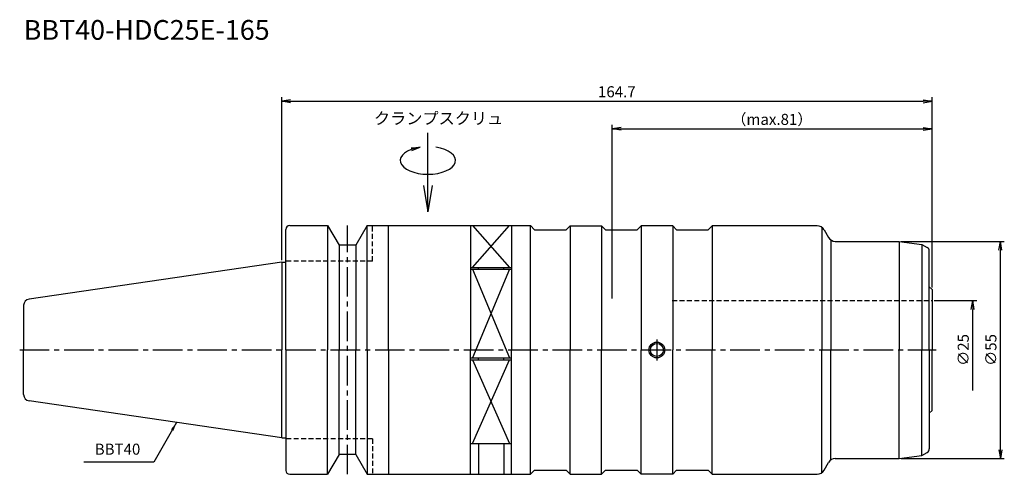
# Model space of a CAD drawing. Extents: x -66 to 183, y -32 to 84.
import ezdxf
from ezdxf.enums import TextEntityAlignment as Align

# ---------------------------------------------------------------- set-up
doc = ezdxf.new("R2010")
doc.units = 0
doc.header["$LTSCALE"] = 10
doc.header["$PDMODE"] = 1
doc.header["$PDSIZE"] = -5
doc.linetypes.add('CENTER2', pattern=[1.125, 0.75, -0.125, 0.125, -0.125])
doc.linetypes.add('HIDDEN2', pattern=[0.1875, 0.125, -0.0625])
doc.layers.get('0').update_dxf_attribs({"linetype": 'CONTINUOUS'})
doc.layers.get('DEFPOINTS').update_dxf_attribs({"linetype": 'CONTINUOUS'})
for name, color, linetype in [('240', 4, 'CONTINUOUS'), ('241', 211, 'CONTINUOUS'), ('242', 3, 'CONTINUOUS'), ('245', 2, 'CENTER2'), ('250', 3, 'CONTINUOUS'), ('251', 40, 'CONTINUOUS')]:
    doc.layers.add(name, color=color, linetype=linetype)
doc.styles.get("Standard").update_dxf_attribs({"font": 'romans.shx', "bigfont": 'BIGFONT.SHX'})
doc.styles.add('YOKO', font='romans.shx', dxfattribs={"bigfont": 'extfont.shx'})
doc.dimstyles.new('BIGT', dxfattribs={"dimtxt": 2.8, "dimasz": 2.23, "dimexe": 1, "dimexo": 0.5, "dimgap": 1, "dimtad": 3, "dimdec": 3, "dimtxsty": 'STANDARD', "dimblk1": 'OPEN', "dimblk2": 'OPEN', "dimsah": 1, "dimcen": 0, "dimclrd": 256, "dimclre": 256, "dimclrt": 40, "dimazin": 3, "dimtfac": 1, "dimtdec": 3, "dimtix": 1, "dimtmove": 0, "dimatfit": 3, "dimtolj": 1})

# ---------------------------------------------------------------- blocks, each defined once
blk = doc.blocks.new('_OPEN')
at = {"color": 0, "linetype": 'BYBLOCK'}
for p, q in [((-1, 0.167), (0, 0)), ((-1, -0.167), (0, 0)), ((0, 0), (-1, 0))]:
    blk.add_line(p, q, dxfattribs=at)
blk = doc.blocks.new('*D2')
at = {"layer": '250', "linetype": 'CONTINUOUS'}
for p, q in [((0, 22.73), (0, 64)), ((2.23, 63), (162.47, 63)), ((164.7, 15.8), (164.7, 64))]:
    blk.add_line(p, q, dxfattribs=at)
at = {"layer": 'DEFPOINTS', "color": 0, "linetype": 'CONTINUOUS'}
for p in [(164.7, 63), (0, 22.23), (164.7, 15.3)]:
    blk.add_point(p, dxfattribs=at)
at = {"layer": '250', "linetype": 'CONTINUOUS', "xscale": 2.23, "yscale": 2.23, "zscale": 2.23, "rotation": 180}
blk.add_blockref('_OPEN', (0, 63), dxfattribs=at)
at = {"layer": '250', "linetype": 'CONTINUOUS', "xscale": 2.23, "yscale": 2.23, "zscale": 2.23}
blk.add_blockref('_OPEN', (164.7, 63), dxfattribs=at)
at = {"layer": '250', "color": 40, "linetype": 'CONTINUOUS', "insert": (84.85, 65.4), "char_height": 2.8, "attachment_point": 5}
blk.add_mtext('\\A1;164.7', dxfattribs=at)
blk = doc.blocks.new('*D3')
at = {"layer": '250', "linetype": 'CONTINUOUS'}
for p, q in [((83.7, 13), (83.7, 57)), ((85.93, 56), (162.47, 56)), ((164.7, 15.8), (164.7, 57))]:
    blk.add_line(p, q, dxfattribs=at)
at = {"layer": 'DEFPOINTS', "color": 0, "linetype": 'CONTINUOUS'}
for p in [(164.7, 56), (164.7, 15.3), (83.7, 12.5)]:
    blk.add_point(p, dxfattribs=at)
at = {"layer": '250', "linetype": 'CONTINUOUS', "xscale": 2.23, "yscale": 2.23, "zscale": 2.23, "rotation": 180}
blk.add_blockref('_OPEN', (83.7, 56), dxfattribs=at)
at = {"layer": '250', "linetype": 'CONTINUOUS', "xscale": 2.23, "yscale": 2.23, "zscale": 2.23}
blk.add_blockref('_OPEN', (164.7, 56), dxfattribs=at)
at = {"layer": '250', "color": 40, "linetype": 'CONTINUOUS', "insert": (124.13, 58.4), "char_height": 2.8, "attachment_point": 5}
blk.add_mtext('\\A1;（max.81）', dxfattribs=at)
blk = doc.blocks.new('*D4')
at = {"layer": '250', "linetype": 'CONTINUOUS'}
for p, q in [((165.2, 12.5), (176, 12.5)), ((175, -10.27), (175, 10.27))]:
    blk.add_line(p, q, dxfattribs=at)
at = {"layer": 'DEFPOINTS', "color": 0, "linetype": 'CONTINUOUS'}
for p in [(164.7, 12.5), (175, 12.5), (164.7, -12.5)]:
    blk.add_point(p, dxfattribs=at)
at = {"layer": '250', "linetype": 'CONTINUOUS', "xscale": 2.23, "yscale": 2.23, "zscale": 2.23, "rotation": 90}
blk.add_blockref('_OPEN', (175, 12.5), dxfattribs=at)
at = {"layer": '250', "color": 40, "linetype": 'CONTINUOUS', "insert": (172.6, 0), "char_height": 2.8, "attachment_point": 5, "rotation": 90}
blk.add_mtext('\\A1;{\\H2.8;∅}25', dxfattribs=at)
blk = doc.blocks.new('矢印なし')
blk = doc.blocks.new('*D5')
at = {"layer": '250', "linetype": 'CONTINUOUS'}
for p, q in [((156.91, 27.5), (183, 27.5)), ((182, -25.27), (182, 25.27)), ((156.91, -27.5), (183, -27.5))]:
    blk.add_line(p, q, dxfattribs=at)
at = {"layer": 'DEFPOINTS', "color": 0, "linetype": 'CONTINUOUS'}
for p in [(156.41, 27.5), (182, 27.5), (156.41, -27.5)]:
    blk.add_point(p, dxfattribs=at)
at = {"layer": '250', "linetype": 'CONTINUOUS', "xscale": 2.23, "yscale": 2.23, "zscale": 2.23}
for p, rotation in [((182, 27.5), 90), ((182, -27.5), 270)]:
    blk.add_blockref('_OPEN', p, dxfattribs=dict(at, rotation=rotation))
at = {"layer": '250', "color": 40, "linetype": 'CONTINUOUS', "insert": (179.6, 0), "char_height": 2.8, "attachment_point": 5, "rotation": 90}
blk.add_mtext('\\A1;{\\H2.8;∅}55', dxfattribs=at)
blk = doc.blocks.new('HDC-CLAMPSCREW')
at = {"layer": '241', "linetype": 'CONTINUOUS'}
blk.add_line((2.23, 0), (20, 0), dxfattribs=at)
at = {"layer": '251'}
blk.add_ellipse((13, 0), major_axis=(0, -7), ratio=0.5, start_param=1.860548, end_param=7.56423, dxfattribs=at)
at = {"layer": '241', "linetype": 'CONTINUOUS', "xscale": 6.69, "yscale": 6.69, "zscale": 6.69, "rotation": 180}
blk.add_blockref('_OPEN', (0, 0), dxfattribs=at)
at = {"layer": '251', "linetype": 'CONTINUOUS', "xscale": 2.23, "yscale": 2.23, "zscale": 2.23, "rotation": 283.18143907}
blk.add_blockref('_OPEN', (16.35, 2), dxfattribs=at)
blk = doc.blocks.new('1')
at = {"layer": '240', "linetype": 'CONTINUOUS'}
for p, q in [((1, 22.23), (1, 30.5)), ((2, 31.5), (11.6, 31.5)), ((11.6, 31.5), (14.49, 26.5)), ((21.6, 31.5), (18.71, 26.5)), ((21.6, 31.5), (62.95, 31.5)), ((18.71, 26.5), (14.49, 26.5)), ((164, 16), (164, 25.08)), ((0, 22.23), (-64.03, 12.89)), ((164.7, 15.3), (164.7, 0)), ((-65.4, 11.3), (-65.4, 0)), ((-65.4, -11.3), (-65.4, 0)), ((164.7, -15.3), (164.7, 0)), ((0, -22.23), (-64.03, -12.89)), ((164, -16), (164, -25.08)), ((1, -22.23), (1, -30.5)), ((14.49, -26.5), (11.6, -31.5)), ((18.71, -26.5), (14.49, -26.5)), ((18.71, -26.5), (21.6, -31.5)), ((2, -31.5), (11.6, -31.5)), ((21.6, -31.5), (62.95, -31.5))]:
    blk.add_line(p, q, dxfattribs=at)
at = {"layer": '240'}
for p, q in [((48.3, 31.45), (48.3, 31.5)), ((62.95, 31.5), (64, 30.45)), ((64, 30.45), (72, 30.45)), ((72, 30.45), (73, 31.45)), ((73, 31.45), (81, 31.45)), ((81, 31.45), (82, 30.45)), ((82, 30.45), (90, 30.45)), ((90, 30.45), (91, 31.45)), ((99, 31.45), (91, 31.45)), ((99, 31.45), (100, 30.45)), ((100, 30.45), (108, 30.45)), ((108, 30.45), (109, 31.45)), ((135.6, 31.45), (109, 31.45)), ((137.33, 30.45), (138.46, 28.5)), ((140.19, 27.5), (156.41, 27.5)), ((156.41, 27.5), (162.1, 26.75)), ((162.1, 26.75), (163.5, 25.94)), ((0, 22.23), (1, 22.23)), ((164, 16), (164.7, 15.3)), ((164, -16), (164.7, -15.3)), ((0, -22.23), (1, -22.23)), ((156.41, -27.5), (162.1, -26.75)), ((162.1, -26.75), (163.5, -25.94)), ((137.33, -30.45), (138.46, -28.5)), ((140.19, -27.5), (156.41, -27.5)), ((62.95, -31.5), (64, -30.45)), ((64, -30.45), (72, -30.45)), ((72, -30.45), (73, -31.45)), ((73, -31.45), (81, -31.45)), ((81, -31.45), (82, -30.45)), ((82, -30.45), (90, -30.45)), ((90, -30.45), (91, -31.45)), ((99, -31.45), (91, -31.45)), ((99, -31.45), (100, -30.45)), ((100, -30.45), (108, -30.45)), ((108, -30.45), (109, -31.45)), ((109, -31.45), (135.6, -31.45))]:
    blk.add_line(p, q, dxfattribs=at)
at = {"layer": '240', "linetype": 'CONTINUOUS'}
for centre, radius, start, end in [((2, 30.5), 1, 90, 180), ((-63.8, 11.3), 1.6, 98.2971, 180), ((-63.8, -11.3), 1.6, 180, 261.7029), ((2, -30.5), 1, 180, 270)]:
    blk.add_arc(centre, radius, start, end, dxfattribs=at)
at = {"layer": '240'}
for centre, radius, start, end in [((135.6, 29.45), 2, 30, 90), ((140.19, 29.5), 2, 210, 270), ((163, 25.08), 1, 0, 60), ((163, -25.08), 1, 300, 0), ((140.19, -29.5), 2, 90, 150), ((135.6, -29.45), 2, 270, 330)]:
    blk.add_arc(centre, radius, start, end, dxfattribs=at)
at = {"layer": '241', "linetype": 'CONTINUOUS'}
for p, q in [((11.6, 31.5), (11.6, 0)), ((21.6, 0), (21.6, 31.5)), ((27, 0), (27, 31.5)), ((14.49, 26.5), (14.49, 0)), ((18.71, 26.5), (18.71, 0)), ((0, 22.23), (0, 0)), ((0, -22.23), (0, 0)), ((11.6, -31.5), (11.6, 0)), ((14.49, -26.5), (14.49, 0)), ((18.71, -26.5), (18.71, 0)), ((21.6, 0), (21.6, -31.5)), ((27, 0), (27, -31.5))]:
    blk.add_line(p, q, dxfattribs=at)
at = {"layer": '241', "linetype": 'HIDDEN2'}
for p, q in [((23, 22.5), (23, 31.5)), ((23, 22.5), (1, 22.5)), ((98.87, 12.5), (164.7, 12.5)), ((23, -22.5), (1, -22.5)), ((23, -22.5), (23, -31.5))]:
    blk.add_line(p, q, dxfattribs=at)
at = {"layer": '241'}
for p, q in [((47.8, 31.45), (47.8, 0)), ((58.2, 31.45), (58.2, 0)), ((62.95, 0), (62.95, 31.5)), ((73, 31.45), (73, 0)), ((81, 31.45), (81, 0)), ((91, 31.45), (91, 0)), ((99, 31.45), (99, 0)), ((109, 31.45), (109, 0)), ((136.76, 31.08), (136.76, 0)), ((139.04, 27.87), (139.04, 0)), ((156.41, 27.5), (156.41, 0)), ((162.1, 26.75), (162.1, 0)), ((1, 0), (1, 22.23)), ((47.8, 20.9), (58.2, 20.9)), ((47.8, 20.48), (58.2, 20.48)), ((49.8, 20.48), (49.8, 20.9)), ((56.2, 20.48), (56.2, 20.9)), ((164, 0), (164, 16)), ((1, 0), (1, -22.23)), ((47.8, -31.45), (47.8, 0)), ((58.2, -31.45), (58.2, 0)), ((62.95, -31.5), (62.95, 0)), ((73, -31.45), (73, 0)), ((81, -31.45), (81, 0)), ((91, -31.45), (91, 0)), ((99, -31.45), (99, 0)), ((109, -31.45), (109, 0)), ((136.76, -31.08), (136.76, 0)), ((139.04, -27.87), (139.04, 0)), ((156.41, -27.5), (156.41, 0)), ((162.1, -26.75), (162.1, 0)), ((164, 0), (164, -16)), ((47.8, -1.98), (58.2, -1.98)), ((49.8, -2.54), (49.8, -1.98)), ((56.2, -2.54), (56.2, -1.98)), ((47.8, -2.54), (58.2, -2.54)), ((47.8, -23.7), (58.2, -23.7)), ((49.8, -23.7), (49.8, -31.5)), ((56.2, -23.7), (56.2, -31.5))]:
    blk.add_line(p, q, dxfattribs=at)
blk.add_circle((95, 0), 2, dxfattribs=at)
at = {"layer": '242'}
for p, q in [((48.3, 20.9), (57.7, 31.5)), ((48.3, 31.5), (57.7, 20.9)), ((57.7, 20.48), (48.3, -1.98)), ((48.3, 20.48), (57.7, -1.98)), ((48.3, -2.54), (57.7, -23.7)), ((48.3, -23.7), (57.7, -2.54))]:
    blk.add_line(p, q, dxfattribs=at)
blk.add_circle((95, 0), 1.65, dxfattribs=at)
at = {"layer": '245', "linetype": 'CENTER2'}
for p, q in [((16.6, -31.5), (16.6, 31.5)), ((-66.4, 0), (165.7, 0))]:
    blk.add_line(p, q, dxfattribs=at)
at = {"layer": '245'}
blk.add_line((95, 2.65), (95, -2.65), dxfattribs=at)

msp = doc.modelspace()

# ---------------------------------------------------------------- linework, layer by layer
at = {"layer": '250', "linetype": 'CONTINUOUS'}
msp.add_line((-32.4584, -28.4095), (-50.1917, -28.4095), dxfattribs=at)

# ---------------------------------------------------------------- block references
at = {"layer": '245', "rotation": 90}
msp.add_blockref('HDC-CLAMPSCREW', (37, 35), dxfattribs=at)
at = {"layer": '245'}
msp.add_blockref('1', (0, 0), dxfattribs=at)

# ---------------------------------------------------------------- texts
at = {"layer": '241', "style": 'YOKO'}
msp.add_text('BBT40-HDC25E-165', height=5, dxfattribs=at).set_placement((-65.4, 77), align=Align.BOTTOM_LEFT)
at = {"layer": '250', "color": 40, "linetype": 'CONTINUOUS', "insert": (-47.3917, -27.4095), "char_height": 2.8, "attachment_point": 7, "style": 'YOKO'}
msp.add_mtext('BBT40', dxfattribs=at)
at = {"layer": '251', "style": 'YOKO'}
msp.add_text('クランプスクリュ', height=3, dxfattribs=at).set_placement((23.3317, 56.2265), align=Align.BOTTOM_LEFT)

# ---------------------------------------------------------------- dimensions: what is measured, and where the dimension line sits
at = {"layer": '250', "linetype": 'CONTINUOUS'}
dim = msp.add_linear_dim(base=(164.7, 63), p1=(0, 22.225), p2=(164.7, 15.3), dimstyle='BIGT', dxfattribs=at)
dim.commit()
dim.dimension.update_dxf_attribs({"geometry": '*D2', "text_midpoint": (84.8527, 63), "dimtype": 160})
dim = msp.add_linear_dim(base=(164.7, 56), p1=(83.7, 12.5), p2=(164.7, 15.3), text='（max.<>）', dimstyle='BIGT', dxfattribs=at)
dim.commit()
dim.dimension.update_dxf_attribs({"geometry": '*D3', "text_midpoint": (124.1264, 56), "dimtype": 160})
dim = msp.add_linear_dim(base=(182, 27.5), p1=(156.4098, -27.5), p2=(156.4098, 27.5), angle=90, text='{\\H2.8;∅}<>', dimstyle='BIGT', dxfattribs=at)
dim.commit()
dim.dimension.update_dxf_attribs({"geometry": '*D5', "text_midpoint": (179.6, 0)})
dim = msp.add_linear_dim(base=(175, 12.5), p1=(164.7, -12.5), p2=(164.7, 12.5), angle=90, text='{\\H2.8;∅}<>', dimstyle='BIGT', override={"dimblk1": '矢印なし', "dimse1": 1}, dxfattribs=at)
dim.commit()
dim.dimension.update_dxf_attribs({"geometry": '*D4', "text_midpoint": (172.6, 0)})

# ---------------------------------------------------------------- leaders
msp.add_leader([(-26.6444, -18.3394), (-32.4584, -28.4095)], dimstyle='BIGT', dxfattribs=at)

doc.saveas('drawing.dxf')
